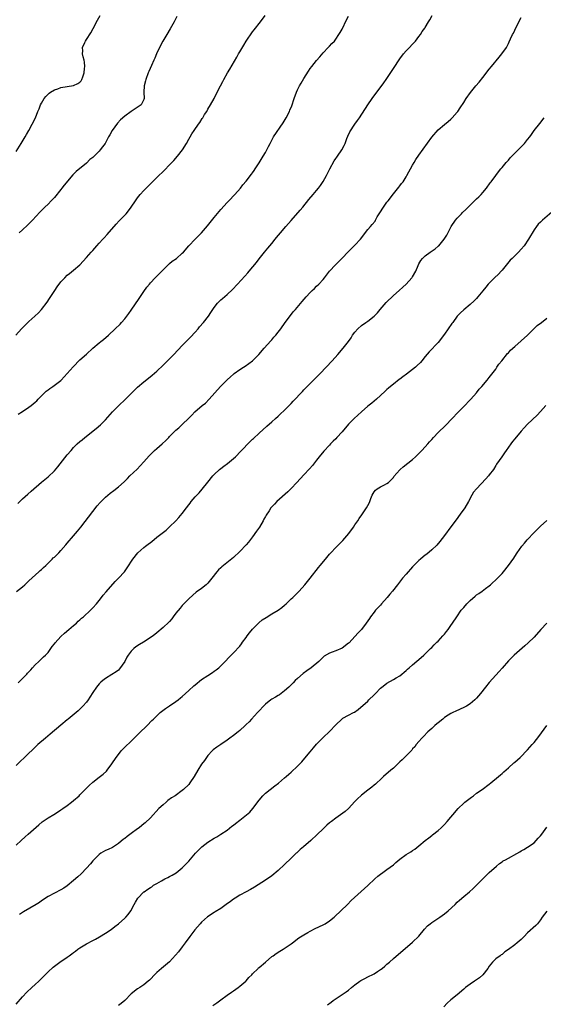
# Model space of a CAD drawing. Units: inches. Extents: x 2643000 to 2646000, y 1509000 to 1512000.
# Drawn here: x 2644954 to 2645118, y 1511386 to 1511694 of the extents above; entities that cross this region are included whole.
import ezdxf

# ---------------------------------------------------------------- set-up
doc = ezdxf.new("R2010")
doc.units = ezdxf.units.IN
doc.header["$MEASUREMENT"] = 0
doc.layers.add('LD26431509_10ft', color=83, linetype='Continuous')

msp = doc.modelspace()

# ---------------------------------------------------------------- linework, layer by layer
at = {"layer": 'LD26431509_10ft'}
for points, elevation in [([(2644952.91, 1511595), (2644954.76, 1511597), (2644956.65, 1511599), (2644957, 1511599.34), (2644958.89, 1511601), (2644959.99, 1511602.01), (2644960.93, 1511603), (2644962.7, 1511605.3), (2644963.51, 1511606.49), (2644965.15, 1511609), (2644965.9, 1511610.1), (2644967, 1511611.65), (2644968.27, 1511613), (2644969, 1511613.74), (2644969.72, 1511614.28), (2644971, 1511615.34), (2644972.94, 1511617.06), (2644975, 1511619.29), (2644976.48, 1511621), (2644977, 1511621.54), (2644978.28, 1511623), (2644979, 1511623.75), (2644980.12, 1511625), (2644980.55, 1511625.45), (2644981.51, 1511626.49), (2644984.27, 1511629.73), (2644985.23, 1511630.77), (2644987, 1511632.56), (2644987.41, 1511633), (2644988.15, 1511633.85), (2644989, 1511635), (2644990.33, 1511637), (2644991, 1511637.94), (2644991.87, 1511639), (2644993, 1511640.27), (2644993.72, 1511641), (2644994.37, 1511641.63), (2644995, 1511642.31), (2644995.36, 1511642.64), (2644997, 1511644.3), (2644999.39, 1511646.61), (2645001, 1511648.24), (2645002.33, 1511649.67), (2645003.53, 1511651), (2645005.09, 1511653), (2645006.29, 1511655), (2645007, 1511656.3), (2645007.41, 1511657), (2645008.02, 1511657.98), (2645008.7, 1511659), (2645010.05, 1511661), (2645010.46, 1511661.54), (2645011.24, 1511662.76), (2645011.37, 1511663), (2645011.97, 1511663.97), (2645012.64, 1511665), (2645013, 1511665.64), (2645013.84, 1511667), (2645014.94, 1511669), (2645015.64, 1511670.36), (2645016.9, 1511673), (2645017.64, 1511674.36), (2645017.96, 1511675), (2645019.13, 1511677), (2645019.84, 1511678.16), (2645022.02, 1511681.98), (2645022.61, 1511683), (2645023, 1511683.65), (2645024.28, 1511685.72), (2645025, 1511686.95), (2645027, 1511689.87), (2645027.52, 1511690.48), (2645027.93, 1511691), (2645029, 1511692.43), (2645029.46, 1511693), (2645030.91, 1511695)], 10460), ([(2644953, 1511652.49), (2644954.6, 1511655), (2644955.84, 1511657), (2644956.25, 1511657.75), (2644957, 1511658.99), (2644958.04, 1511661), (2644959.04, 1511663), (2644959.86, 1511665), (2644960.21, 1511665.79), (2644960.69, 1511667), (2644961, 1511667.58), (2644961.84, 1511669), (2644962.35, 1511669.65), (2644963, 1511670.37), (2644963.33, 1511670.67), (2644963.78, 1511671), (2644965, 1511671.72), (2644966.09, 1511672.09), (2644967, 1511672.42), (2644969, 1511672.77), (2644971, 1511673.08), (2644972.33, 1511673.67), (2644973, 1511674.16), (2644973.4, 1511674.6), (2644973.59, 1511675), (2644973.84, 1511675.84), (2644974.31, 1511677), (2644974.43, 1511678.43), (2644974.5, 1511679), (2644974.39, 1511680.39), (2644974.27, 1511681), (2644973.95, 1511682.05), (2644973.83, 1511683), (2644973.93, 1511683.93), (2644973.8, 1511685), (2644974.51, 1511686.51), (2644974.71, 1511687), (2644975, 1511687.43), (2644976.4, 1511689.6), (2644977.12, 1511690.88), (2644978.5, 1511693.5), (2644979.32, 1511695)], 10440), ([(2644953.14, 1511514.86), (2644955, 1511516.37), (2644955.73, 1511517), (2644956.39, 1511517.61), (2644957, 1511518.22), (2644960.17, 1511521), (2644960.59, 1511521.41), (2644961, 1511521.76), (2644961.6, 1511522.4), (2644962.28, 1511523), (2644963, 1511523.73), (2644964.33, 1511525), (2644964.65, 1511525.35), (2644965, 1511525.65), (2644966.37, 1511527), (2644967, 1511527.64), (2644968.55, 1511529.45), (2644969, 1511529.94), (2644971, 1511532.24), (2644972.27, 1511533.73), (2644973.29, 1511535), (2644977, 1511539.89), (2644978.38, 1511541.62), (2644979.32, 1511542.68), (2644981, 1511544.38), (2644982.43, 1511545.57), (2644983.56, 1511546.44), (2644985, 1511547.6), (2644986.79, 1511549.21), (2644987.82, 1511550.18), (2644988.62, 1511551), (2644990.85, 1511553.15), (2644991.85, 1511554.15), (2644993, 1511555.38), (2644994.67, 1511557.33), (2644995.63, 1511558.37), (2644996.29, 1511559), (2644997, 1511559.63), (2644998.65, 1511561), (2644999.88, 1511562.12), (2645000.75, 1511563), (2645001, 1511563.29), (2645003, 1511565.29), (2645003.94, 1511566.06), (2645005, 1511567.04), (2645007, 1511569.02), (2645008.01, 1511569.99), (2645008.93, 1511571), (2645011.26, 1511573), (2645012.25, 1511573.75), (2645013.38, 1511575), (2645015.13, 1511577), (2645016.92, 1511579), (2645019, 1511581.05), (2645020.03, 1511581.97), (2645021, 1511582.81), (2645021.25, 1511583), (2645023, 1511584.29), (2645024.14, 1511585), (2645024.65, 1511585.35), (2645025.83, 1511586.17), (2645026.92, 1511587), (2645028.89, 1511589), (2645030.61, 1511591), (2645032.7, 1511593.3), (2645033, 1511593.61), (2645033.63, 1511594.37), (2645034.22, 1511595), (2645035, 1511595.96), (2645035.78, 1511597), (2645037.14, 1511599), (2645038.79, 1511601.21), (2645039.7, 1511602.3), (2645040.35, 1511603), (2645042.5, 1511605.5), (2645043.73, 1511607), (2645045, 1511608.41), (2645045.6, 1511609), (2645046.34, 1511609.66), (2645047, 1511610.32), (2645047.73, 1511611), (2645049, 1511612.38), (2645049.51, 1511613), (2645051.07, 1511615), (2645052.88, 1511617), (2645053.92, 1511618.08), (2645055, 1511619.12), (2645056.92, 1511621.08), (2645057.92, 1511622.08), (2645059, 1511623.12), (2645060.72, 1511625), (2645063, 1511628.04), (2645063.81, 1511629), (2645064.38, 1511629.62), (2645065.28, 1511630.72), (2645065.42, 1511631), (2645065.99, 1511631.99), (2645066.76, 1511633.24), (2645067.89, 1511635), (2645069, 1511636.6), (2645069.35, 1511637), (2645071, 1511639.17), (2645072.71, 1511641.29), (2645073, 1511641.67), (2645073.6, 1511642.4), (2645074.03, 1511643), (2645075, 1511644.56), (2645075.26, 1511645), (2645075.89, 1511646.11), (2645076.35, 1511647), (2645077, 1511648.17), (2645077.49, 1511649), (2645078.08, 1511649.92), (2645079, 1511651.31), (2645083, 1511656.93), (2645085, 1511659.23), (2645087, 1511660.92), (2645088.15, 1511661.85), (2645089, 1511662.56), (2645089.42, 1511663), (2645091, 1511664.79), (2645091.15, 1511665), (2645091.87, 1511666.13), (2645093, 1511667.77), (2645093.74, 1511669), (2645095.08, 1511670.92), (2645096.77, 1511673), (2645097.82, 1511674.18), (2645099, 1511675.57), (2645101, 1511678.17), (2645101.67, 1511679), (2645104.09, 1511681.91), (2645104.97, 1511683), (2645106.34, 1511685), (2645106.59, 1511685.41), (2645107, 1511686.27), (2645107.27, 1511686.73), (2645107.68, 1511687.68), (2645108.31, 1511689), (2645108.56, 1511689.44), (2645109, 1511690.41), (2645109.56, 1511691.56), (2645111, 1511694.37)], 10490), ([(2644953.61, 1511542.39), (2644954.17, 1511543), (2644955, 1511543.84), (2644956.65, 1511545.35), (2644957.74, 1511546.26), (2644960.98, 1511549.02), (2644963, 1511550.69), (2644965, 1511552.6), (2644966.11, 1511553.89), (2644969, 1511557.57), (2644970.2, 1511559), (2644971, 1511559.9), (2644972.1, 1511561), (2644973, 1511561.8), (2644973.69, 1511562.31), (2644974.51, 1511563), (2644978.11, 1511565.89), (2644979.37, 1511567), (2644981, 1511568.58), (2644983.13, 1511571), (2644985, 1511572.92), (2644987.19, 1511575), (2644989.26, 1511577), (2644990.12, 1511577.88), (2644991, 1511578.73), (2644993, 1511580.46), (2644994.43, 1511581.57), (2644995.53, 1511582.47), (2644997, 1511583.76), (2644999, 1511585.64), (2645001, 1511587.6), (2645002.35, 1511589), (2645005, 1511591.8), (2645006.17, 1511593), (2645007.6, 1511594.4), (2645009, 1511595.91), (2645009.91, 1511597), (2645010.4, 1511597.6), (2645011.62, 1511599), (2645013.18, 1511601), (2645013.92, 1511602.08), (2645014.51, 1511603), (2645015, 1511603.72), (2645016.03, 1511605), (2645017, 1511606.04), (2645017.53, 1511606.47), (2645019, 1511607.74), (2645020.7, 1511609.3), (2645022.24, 1511611), (2645024.56, 1511613.44), (2645025.51, 1511614.49), (2645025.94, 1511615), (2645028.22, 1511617.78), (2645029, 1511618.9), (2645030.69, 1511621), (2645031.79, 1511622.21), (2645032.39, 1511623), (2645033, 1511623.7), (2645034.03, 1511625), (2645034.48, 1511625.52), (2645035.67, 1511627), (2645037.36, 1511629), (2645039, 1511630.87), (2645041.9, 1511634.1), (2645042.65, 1511635), (2645044.59, 1511637.41), (2645045.95, 1511639), (2645047, 1511640.27), (2645047.58, 1511641), (2645048.18, 1511641.82), (2645049, 1511643.09), (2645050.08, 1511645), (2645050.41, 1511645.59), (2645051.12, 1511647), (2645052.49, 1511649.51), (2645053, 1511650.24), (2645053.3, 1511650.7), (2645053.54, 1511651), (2645054.93, 1511653), (2645055.63, 1511654.37), (2645055.91, 1511655), (2645056.5, 1511656.5), (2645056.76, 1511657.24), (2645057.39, 1511658.61), (2645058.96, 1511661), (2645059.83, 1511662.17), (2645060.41, 1511663), (2645063.05, 1511667), (2645064.42, 1511669), (2645068.05, 1511673.95), (2645068.71, 1511675), (2645071, 1511678.45), (2645073, 1511681.41), (2645074.2, 1511683), (2645075, 1511683.93), (2645077.94, 1511687), (2645079, 1511688.37), (2645079.52, 1511689), (2645080.05, 1511689.95), (2645080.84, 1511691), (2645081, 1511691.24), (2645082, 1511693), (2645082.39, 1511693.61), (2645083.14, 1511695)], 10480), ([(2644953.68, 1511570.32), (2644955, 1511571.2), (2644957, 1511572.47), (2644957.74, 1511573), (2644959, 1511574.08), (2644959.46, 1511574.54), (2644959.89, 1511575), (2644962.44, 1511577.56), (2644963, 1511577.92), (2644963.62, 1511578.38), (2644964.54, 1511579), (2644967, 1511580.88), (2644967.13, 1511581), (2644968.04, 1511581.96), (2644970.88, 1511585.12), (2644973, 1511587.29), (2644975, 1511589.12), (2644977, 1511590.91), (2644979, 1511592.63), (2644979.5, 1511593), (2644980.33, 1511593.67), (2644981.9, 1511595), (2644984.02, 1511597), (2644985.52, 1511598.48), (2644986.02, 1511599), (2644987, 1511600.12), (2644987.68, 1511601), (2644988.25, 1511601.75), (2644989, 1511602.82), (2644991.48, 1511606.52), (2644993, 1511608.72), (2644993.95, 1511610.05), (2644994.69, 1511611), (2644995, 1511611.36), (2644996.52, 1511613), (2644999, 1511615.42), (2645000.79, 1511617.21), (2645001, 1511617.38), (2645001.87, 1511618.13), (2645003.14, 1511619), (2645005, 1511620.63), (2645005.37, 1511621), (2645007.02, 1511622.98), (2645009.05, 1511625), (2645011.03, 1511627), (2645012.84, 1511629.16), (2645015, 1511631.85), (2645017, 1511634.28), (2645019, 1511636.5), (2645019.5, 1511637), (2645021.42, 1511639), (2645023.17, 1511641), (2645023.95, 1511642.05), (2645025, 1511643.16), (2645026.67, 1511645.33), (2645027, 1511645.78), (2645027.47, 1511646.53), (2645027.81, 1511647), (2645029, 1511648.95), (2645030.3, 1511651), (2645031, 1511652.17), (2645031.99, 1511654.01), (2645032.48, 1511655), (2645033.56, 1511657), (2645036.54, 1511661.46), (2645037.45, 1511663), (2645038.51, 1511665), (2645038.67, 1511665.33), (2645039.25, 1511666.75), (2645039.99, 1511669), (2645040.68, 1511671), (2645041, 1511671.69), (2645041.65, 1511673), (2645042.14, 1511673.86), (2645043, 1511675.33), (2645044.43, 1511677.57), (2645045, 1511678.39), (2645045.46, 1511679), (2645047, 1511680.9), (2645047.96, 1511682.04), (2645049, 1511683.33), (2645050.61, 1511685), (2645051, 1511685.43), (2645051.77, 1511686.23), (2645052.58, 1511687), (2645053, 1511687.54), (2645053.98, 1511689), (2645054.34, 1511689.65), (2645055, 1511690.75), (2645056.39, 1511693.61), (2645057, 1511694.77)], 10470), ([(2645003.33, 1511694.67), (2645002.46, 1511693), (2645001.2, 1511690.8), (2645000.12, 1511689), (2644998.96, 1511687), (2644997.89, 1511685), (2644996.92, 1511683), (2644996.37, 1511681.63), (2644996.06, 1511681), (2644995.34, 1511679.34), (2644994.56, 1511677.44), (2644994.34, 1511677), (2644993.56, 1511675), (2644993.44, 1511674.56), (2644993.07, 1511673), (2644993, 1511671), (2644993.09, 1511669), (2644993, 1511668.72), (2644992.14, 1511667), (2644990.21, 1511665.79), (2644989, 1511665.01), (2644987, 1511663.52), (2644985.68, 1511662.32), (2644984.72, 1511661.28), (2644983.02, 1511658.98), (2644982.29, 1511657.71), (2644981.96, 1511657), (2644980.87, 1511655), (2644980.06, 1511653.94), (2644979.36, 1511653), (2644979, 1511652.6), (2644977, 1511650.62), (2644976.1, 1511649.9), (2644975, 1511648.85), (2644971.81, 1511646.19), (2644970.81, 1511645.19), (2644968.05, 1511641.95), (2644967.34, 1511641), (2644967, 1511640.6), (2644965, 1511638.1), (2644964.01, 1511637), (2644963, 1511635.97), (2644961.96, 1511635), (2644960.47, 1511633.53), (2644958.16, 1511631), (2644956.62, 1511629.39), (2644955, 1511627.93), (2644954.01, 1511627)], 10450), ([(2644953.67, 1511486.33), (2644954.37, 1511487), (2644956.33, 1511489), (2644956.63, 1511489.37), (2644957.59, 1511490.41), (2644958.17, 1511491), (2644959, 1511491.92), (2644960.13, 1511493), (2644960.55, 1511493.45), (2644961, 1511493.84), (2644961.58, 1511494.42), (2644962.2, 1511495), (2644963, 1511495.84), (2644963.88, 1511497), (2644964.32, 1511497.68), (2644965, 1511498.51), (2644965.2, 1511498.8), (2644967, 1511500.83), (2644968.14, 1511501.86), (2644969.52, 1511503), (2644971, 1511504.25), (2644971.86, 1511505), (2644972.45, 1511505.55), (2644973, 1511506.01), (2644973.5, 1511506.5), (2644974.12, 1511507), (2644976.27, 1511509), (2644977, 1511509.73), (2644978.14, 1511511), (2644979, 1511512.02), (2644979.74, 1511513), (2644980.29, 1511513.71), (2644981.2, 1511514.8), (2644984.05, 1511517.95), (2644985.09, 1511519), (2644986.94, 1511521.06), (2644987.77, 1511522.23), (2644989.57, 1511525), (2644991.09, 1511526.91), (2644993, 1511528.62), (2644993.47, 1511529), (2644994.34, 1511529.66), (2644995, 1511530.2), (2644995.46, 1511530.54), (2644997, 1511531.81), (2644999.9, 1511534.1), (2645001, 1511535.08), (2645002.99, 1511537.01), (2645003.96, 1511538.04), (2645005, 1511539.28), (2645006.32, 1511541), (2645007, 1511541.95), (2645007.46, 1511542.54), (2645007.81, 1511543), (2645009, 1511544.44), (2645010.24, 1511545.76), (2645011.18, 1511546.82), (2645012.93, 1511549.07), (2645014.56, 1511551), (2645015, 1511551.49), (2645016.63, 1511553), (2645017, 1511553.32), (2645017.96, 1511554.04), (2645019.09, 1511554.91), (2645021, 1511556.47), (2645021.59, 1511557), (2645023.3, 1511558.7), (2645026.23, 1511561.77), (2645027, 1511562.5), (2645027.24, 1511562.76), (2645029, 1511564.39), (2645031.42, 1511566.58), (2645033, 1511567.94), (2645034.18, 1511569), (2645035, 1511569.72), (2645035.65, 1511570.35), (2645037, 1511571.62), (2645038.4, 1511573), (2645039, 1511573.63), (2645039.65, 1511574.35), (2645042.55, 1511577.45), (2645043, 1511577.88), (2645043.54, 1511578.46), (2645045, 1511579.89), (2645048.09, 1511583), (2645050, 1511585), (2645051.82, 1511587), (2645053.6, 1511589), (2645055.34, 1511591), (2645056.95, 1511593.05), (2645057.77, 1511594.23), (2645058.27, 1511595), (2645059, 1511595.99), (2645059.89, 1511597), (2645061, 1511598.01), (2645062.43, 1511599), (2645063, 1511599.37), (2645065, 1511600.92), (2645066, 1511602), (2645066.84, 1511603), (2645068.78, 1511605.22), (2645071, 1511607.4), (2645072.87, 1511609), (2645073.98, 1511610.02), (2645075, 1511611), (2645076.79, 1511613), (2645076.88, 1511613.12), (2645077, 1511613.3), (2645078.02, 1511615), (2645078.76, 1511616.76), (2645079, 1511617.29), (2645079.63, 1511618.37), (2645080.14, 1511619), (2645081, 1511619.82), (2645082.56, 1511621), (2645084.03, 1511621.97), (2645085, 1511622.82), (2645085.18, 1511623), (2645086.92, 1511625.07), (2645087.68, 1511626.32), (2645089.12, 1511629), (2645090.47, 1511631), (2645091, 1511631.61), (2645092.28, 1511633), (2645092.64, 1511633.36), (2645093.65, 1511634.35), (2645095, 1511635.72), (2645096.39, 1511637), (2645097, 1511637.61), (2645097.72, 1511638.28), (2645098.44, 1511639), (2645099, 1511639.65), (2645100.11, 1511641), (2645101.31, 1511642.69), (2645101.57, 1511643), (2645103, 1511644.96), (2645103.92, 1511646.08), (2645104.65, 1511647), (2645105, 1511647.4), (2645106.28, 1511649), (2645107, 1511649.79), (2645107.54, 1511650.46), (2645108.01, 1511651), (2645110.01, 1511653), (2645111.52, 1511654.48), (2645112.02, 1511655), (2645113, 1511656.16), (2645113.66, 1511657), (2645114.22, 1511657.78), (2645115.05, 1511659), (2645116.81, 1511661.19), (2645118.18, 1511663)], 10500), ([(2645120.52, 1511633.48), (2645117.66, 1511631), (2645117, 1511630.39), (2645116.32, 1511629.68), (2645115.73, 1511629), (2645115, 1511628), (2645113.24, 1511625), (2645111.87, 1511623), (2645111, 1511621.89), (2645110.19, 1511621), (2645108.14, 1511619), (2645107.57, 1511618.43), (2645105, 1511615.3), (2645104.73, 1511615), (2645103.86, 1511614.14), (2645102.64, 1511613), (2645101, 1511611.32), (2645100.7, 1511611), (2645099.94, 1511610.06), (2645099, 1511608.84), (2645097.47, 1511607), (2645097, 1511606.49), (2645096.25, 1511605.75), (2645095, 1511604.58), (2645093.03, 1511602.97), (2645091.97, 1511602.03), (2645091, 1511600.95), (2645089.56, 1511599), (2645089.31, 1511598.69), (2645087, 1511595.38), (2645085, 1511592.77), (2645082.24, 1511589.76), (2645081, 1511588.35), (2645079.94, 1511587), (2645079.48, 1511586.52), (2645078.48, 1511585.52), (2645077.91, 1511585), (2645075.13, 1511582.87), (2645073.98, 1511582.02), (2645073, 1511581.23), (2645072.86, 1511581.14), (2645071, 1511579.67), (2645070.12, 1511579), (2645069.51, 1511578.49), (2645069, 1511577.99), (2645068.46, 1511577.54), (2645067, 1511576.15), (2645065.72, 1511575), (2645064.22, 1511573.78), (2645063, 1511572.84), (2645061, 1511571.09), (2645058.73, 1511569), (2645057, 1511567.2), (2645055, 1511564.78), (2645053.37, 1511563), (2645053, 1511562.61), (2645052.17, 1511561.83), (2645051.38, 1511561), (2645051, 1511560.66), (2645049.23, 1511558.77), (2645047.76, 1511557), (2645047, 1511555.92), (2645045.71, 1511554.29), (2645044.78, 1511553.22), (2645043, 1511551.38), (2645040.83, 1511549), (2645039, 1511547.05), (2645037.98, 1511546.02), (2645034.61, 1511543), (2645033.81, 1511542.19), (2645033, 1511541.36), (2645032.83, 1511541.17), (2645032.69, 1511541), (2645032.14, 1511540.14), (2645031.22, 1511538.78), (2645031, 1511538.32), (2645030.53, 1511537.47), (2645030.31, 1511537), (2645029.13, 1511535), (2645028.24, 1511533.76), (2645027, 1511531.96), (2645025.7, 1511530.3), (2645025, 1511529.46), (2645023, 1511527.35), (2645021, 1511525.46), (2645017.37, 1511522.63), (2645017, 1511522.24), (2645016.37, 1511521.63), (2645015.84, 1511521), (2645014.28, 1511519), (2645013, 1511517.49), (2645012.74, 1511517.26), (2645012.45, 1511517), (2645011, 1511515.86), (2645009.32, 1511514.68), (2645008.25, 1511513.75), (2645007, 1511512.57), (2645005.52, 1511511), (2645005, 1511510.5), (2645004.3, 1511509.7), (2645003, 1511508.13), (2645002.16, 1511507), (2645001.68, 1511506.32), (2645001, 1511505.54), (2645000.74, 1511505.26), (2644999, 1511503.63), (2644997, 1511501.99), (2644995.84, 1511501), (2644992.82, 1511499), (2644991.65, 1511498.35), (2644990.43, 1511497.57), (2644989.8, 1511497), (2644989, 1511496.18), (2644988.11, 1511495), (2644987.69, 1511494.31), (2644987, 1511492.96), (2644985.35, 1511490.65), (2644985, 1511490.31), (2644984.28, 1511489.72), (2644983, 1511488.87), (2644981, 1511487.65), (2644980.13, 1511487), (2644979.53, 1511486.47), (2644979, 1511485.97), (2644978.53, 1511485.47), (2644978.17, 1511485), (2644977, 1511483.33), (2644976.12, 1511481.88), (2644975.51, 1511481), (2644975, 1511480.29), (2644973.92, 1511479), (2644973, 1511478.03), (2644972.47, 1511477.53), (2644969.31, 1511475), (2644969, 1511474.77), (2644967, 1511473.09), (2644963.72, 1511470.28), (2644962.2, 1511469), (2644959.84, 1511467), (2644959.4, 1511466.6), (2644955.67, 1511463), (2644954.28, 1511461.72), (2644953, 1511460.48)], 10510), ([(2644953, 1511435.57), (2644954.62, 1511437), (2644955.86, 1511438.14), (2644956.84, 1511439), (2644960.08, 1511441.92), (2644961.17, 1511442.83), (2644963, 1511444.08), (2644964.83, 1511445.17), (2644965, 1511445.26), (2644967, 1511446.56), (2644967.63, 1511447), (2644969, 1511447.99), (2644970.36, 1511449), (2644971, 1511449.51), (2644972.72, 1511451), (2644973, 1511451.26), (2644975.84, 1511454.16), (2644977, 1511455.26), (2644979, 1511456.84), (2644980.24, 1511457.76), (2644981.28, 1511458.72), (2644981.55, 1511459), (2644983, 1511460.95), (2644984.31, 1511463), (2644985, 1511463.93), (2644985.91, 1511465), (2644987, 1511466.17), (2644989, 1511468.08), (2644989.93, 1511469), (2644991, 1511470.03), (2644991.46, 1511470.54), (2644994.04, 1511473), (2644995.51, 1511474.49), (2644995.98, 1511475), (2644997, 1511476.02), (2644998.03, 1511477), (2644999.73, 1511478.27), (2645001, 1511479.09), (2645003, 1511480.43), (2645003.74, 1511481), (2645004.43, 1511481.57), (2645005, 1511482.06), (2645007, 1511483.92), (2645008.61, 1511485.39), (2645009, 1511485.72), (2645011, 1511487.31), (2645013, 1511488.65), (2645014.47, 1511489.53), (2645015, 1511489.96), (2645015.63, 1511490.37), (2645016.38, 1511491), (2645017, 1511491.59), (2645018.4, 1511493), (2645019.63, 1511494.37), (2645021, 1511495.68), (2645023, 1511497.78), (2645023.53, 1511498.47), (2645023.87, 1511499), (2645025, 1511500.5), (2645025.32, 1511501), (2645026.02, 1511501.98), (2645027, 1511503.14), (2645028.92, 1511505.08), (2645030.01, 1511505.99), (2645031.22, 1511506.78), (2645033, 1511507.87), (2645035.02, 1511509), (2645036.13, 1511509.87), (2645037, 1511510.59), (2645037.48, 1511511), (2645039, 1511512.53), (2645039.52, 1511513), (2645041.57, 1511515), (2645043.34, 1511517), (2645045, 1511519.09), (2645047.64, 1511522.36), (2645048.13, 1511523), (2645049.74, 1511525), (2645051, 1511526.51), (2645051.44, 1511527), (2645053, 1511528.68), (2645054.19, 1511529.81), (2645055.19, 1511530.81), (2645057.11, 1511533), (2645058.55, 1511535), (2645059, 1511535.71), (2645059.87, 1511537), (2645060.34, 1511537.66), (2645061.14, 1511538.86), (2645062.64, 1511541), (2645063.46, 1511542.54), (2645063.67, 1511543), (2645063.97, 1511543.97), (2645064.36, 1511545), (2645065, 1511546.03), (2645065.43, 1511546.57), (2645065.93, 1511547), (2645067, 1511547.6), (2645068.27, 1511548.27), (2645069, 1511548.62), (2645069.47, 1511549), (2645071, 1511550.54), (2645071.2, 1511550.8), (2645073, 1511552.88), (2645073.12, 1511553), (2645074.1, 1511553.9), (2645075.49, 1511555), (2645077, 1511556.12), (2645077.97, 1511557), (2645079, 1511557.98), (2645079.95, 1511559), (2645081, 1511560.15), (2645081.75, 1511561), (2645082.35, 1511561.65), (2645083, 1511562.44), (2645083.52, 1511563), (2645085, 1511564.54), (2645087.27, 1511566.73), (2645089.36, 1511569), (2645091.14, 1511570.85), (2645093, 1511572.69), (2645095, 1511574.77), (2645095.21, 1511575), (2645096.96, 1511577), (2645097.88, 1511578.12), (2645098.67, 1511579), (2645100.36, 1511581), (2645100.65, 1511581.35), (2645101, 1511581.75), (2645103, 1511584.43), (2645103.41, 1511585), (2645104.03, 1511585.97), (2645104.93, 1511587), (2645106.75, 1511589.25), (2645107, 1511589.51), (2645107.69, 1511590.31), (2645109, 1511591.49), (2645111, 1511593.22), (2645112.92, 1511595), (2645114.97, 1511597.03), (2645115.99, 1511598.01), (2645117.35, 1511599), (2645119, 1511600.38)], 10520), ([(2645118.66, 1511573), (2645117, 1511571.14), (2645115.98, 1511570.02), (2645113, 1511567.22), (2645111.93, 1511566.07), (2645111, 1511565.04), (2645109, 1511562.64), (2645108.26, 1511561.74), (2645107.7, 1511561), (2645107, 1511559.99), (2645106.29, 1511559), (2645105.78, 1511558.22), (2645104.9, 1511557), (2645103.3, 1511554.7), (2645103, 1511554.23), (2645102.27, 1511553), (2645101, 1511551.33), (2645100.74, 1511551), (2645099.92, 1511550.08), (2645096.97, 1511547), (2645096.1, 1511545.9), (2645095.53, 1511545), (2645094.48, 1511543), (2645093.35, 1511541), (2645091.94, 1511539), (2645090.67, 1511537.33), (2645089, 1511535.12), (2645087, 1511532.41), (2645085.52, 1511530.48), (2645084.6, 1511529.4), (2645083, 1511527.89), (2645081.43, 1511526.57), (2645081, 1511526.27), (2645080.33, 1511525.67), (2645079.49, 1511525), (2645079, 1511524.57), (2645077.39, 1511523), (2645077, 1511522.6), (2645075, 1511520.34), (2645073.89, 1511519), (2645072.27, 1511517), (2645070.69, 1511515), (2645069.92, 1511514.08), (2645069.08, 1511513), (2645067.33, 1511511), (2645067, 1511510.63), (2645066.2, 1511509.8), (2645065.47, 1511509), (2645065, 1511508.43), (2645063.9, 1511507), (2645063.52, 1511506.48), (2645062.54, 1511505), (2645060.99, 1511503), (2645060.02, 1511501.98), (2645059, 1511500.8), (2645057.14, 1511498.86), (2645057, 1511498.71), (2645055, 1511497.13), (2645053, 1511496.31), (2645051.87, 1511495.87), (2645051, 1511495.63), (2645049.36, 1511494.64), (2645049, 1511494.32), (2645047.7, 1511493), (2645045.31, 1511491), (2645043.96, 1511490.04), (2645042.81, 1511489.19), (2645041, 1511487.67), (2645040.31, 1511487), (2645039.67, 1511486.33), (2645038.31, 1511485), (2645037, 1511483.77), (2645035.42, 1511482.58), (2645035, 1511482.34), (2645034.17, 1511481.83), (2645033, 1511481.19), (2645032.7, 1511481), (2645031, 1511479.64), (2645030.34, 1511479), (2645029, 1511477.59), (2645028.73, 1511477.27), (2645028.47, 1511477), (2645026.62, 1511475), (2645025.88, 1511474.12), (2645025, 1511473.3), (2645024.7, 1511473), (2645023, 1511471.42), (2645022.5, 1511471), (2645021, 1511469.84), (2645019.83, 1511469), (2645019, 1511468.36), (2645017, 1511467), (2645015.79, 1511466.21), (2645014.67, 1511465.33), (2645014.29, 1511465), (2645013, 1511463.59), (2645012.61, 1511463), (2645011.94, 1511462.06), (2645011, 1511460.83), (2645009.87, 1511459), (2645008.72, 1511457), (2645007.35, 1511455), (2645007, 1511454.57), (2645005.39, 1511453), (2645005, 1511452.66), (2645002.72, 1511451), (2645001.67, 1511450.33), (2645000.51, 1511449.49), (2644999.97, 1511449), (2644999, 1511448.21), (2644997.7, 1511447), (2644995, 1511444.12), (2644993.43, 1511442.57), (2644993, 1511442.23), (2644992.35, 1511441.65), (2644991.47, 1511441), (2644991, 1511440.62), (2644989, 1511439.17), (2644987.72, 1511438.28), (2644987, 1511437.68), (2644986.6, 1511437.4), (2644985, 1511436.03), (2644983.47, 1511435), (2644983.17, 1511434.83), (2644981.79, 1511434.21), (2644981, 1511433.93), (2644979.5, 1511433), (2644979, 1511432.67), (2644977.31, 1511431), (2644977, 1511430.66), (2644976.24, 1511429.76), (2644975, 1511428.36), (2644973.36, 1511426.64), (2644972.32, 1511425.68), (2644971, 1511424.49), (2644969, 1511422.82), (2644967.91, 1511422.09), (2644967, 1511421.56), (2644965, 1511420.59), (2644963, 1511419.49), (2644961, 1511418.14), (2644960.33, 1511417.67), (2644959.29, 1511417), (2644955.34, 1511414.66), (2644954.1, 1511413.89)], 10530), ([(2644953, 1511385.84), (2644955, 1511388.16), (2644956.4, 1511389.6), (2644957.95, 1511391), (2644959, 1511392), (2644960.08, 1511393), (2644961.55, 1511394.45), (2644962.12, 1511395), (2644963, 1511395.9), (2644964.59, 1511397.41), (2644966.7, 1511399), (2644969, 1511400.55), (2644969.58, 1511401), (2644970.4, 1511401.6), (2644971, 1511402.01), (2644971.55, 1511402.45), (2644972.29, 1511403), (2644973, 1511403.47), (2644975, 1511404.7), (2644977, 1511405.76), (2644977.85, 1511406.15), (2644979.14, 1511406.86), (2644981, 1511408.02), (2644982.77, 1511409.23), (2644983.93, 1511410.07), (2644985.04, 1511410.96), (2644987, 1511412.71), (2644987.3, 1511413), (2644988.1, 1511413.9), (2644988.89, 1511415), (2644989.92, 1511417), (2644990.32, 1511417.68), (2644991.05, 1511419), (2644993, 1511420.95), (2644993.06, 1511421), (2644994.25, 1511421.75), (2644995, 1511422.32), (2644995.44, 1511422.56), (2644996.02, 1511423), (2644997, 1511423.6), (2644998.44, 1511424.44), (2644999, 1511424.75), (2644999.49, 1511425), (2645000.52, 1511425.48), (2645001, 1511425.77), (2645001.81, 1511426.19), (2645003.06, 1511426.94), (2645005, 1511428.49), (2645005.5, 1511429), (2645007, 1511430.6), (2645009.11, 1511433), (2645010.03, 1511433.97), (2645011.11, 1511435), (2645013, 1511436.51), (2645015, 1511437.77), (2645015.79, 1511438.21), (2645017.05, 1511438.95), (2645019, 1511440.27), (2645020.54, 1511441.46), (2645021, 1511441.83), (2645021.67, 1511442.33), (2645023, 1511443.38), (2645025.1, 1511445), (2645026.09, 1511445.91), (2645027.01, 1511446.99), (2645029, 1511449.61), (2645030.16, 1511451), (2645031, 1511451.81), (2645032.44, 1511453), (2645033.93, 1511454.07), (2645035.06, 1511454.94), (2645037, 1511456.57), (2645037.45, 1511457), (2645038.28, 1511457.72), (2645039, 1511458.39), (2645041, 1511460.24), (2645041.75, 1511461), (2645042.35, 1511461.65), (2645043.29, 1511462.71), (2645045, 1511464.77), (2645046.04, 1511465.96), (2645047, 1511467.15), (2645049, 1511469.25), (2645051, 1511471.09), (2645053, 1511473.22), (2645054.86, 1511475), (2645055, 1511475.1), (2645055.23, 1511475.23), (2645057, 1511476.2), (2645058.49, 1511477), (2645058.84, 1511477.16), (2645060.04, 1511477.96), (2645063, 1511480.63), (2645063.36, 1511481), (2645065, 1511482.6), (2645065.38, 1511483), (2645067, 1511484.61), (2645067.45, 1511485), (2645068.29, 1511485.71), (2645069, 1511486.23), (2645071, 1511487.36), (2645071.92, 1511487.92), (2645073, 1511488.54), (2645073.63, 1511489), (2645074.39, 1511489.61), (2645075, 1511490.18), (2645075.46, 1511490.54), (2645075.94, 1511491), (2645077, 1511491.96), (2645079.72, 1511494.28), (2645080.52, 1511495), (2645082.66, 1511497), (2645083, 1511497.33), (2645083.79, 1511498.21), (2645084.65, 1511499), (2645085, 1511499.35), (2645086.51, 1511501), (2645087, 1511501.58), (2645087.62, 1511502.38), (2645088.12, 1511503), (2645089, 1511504.2), (2645089.55, 1511505), (2645090.86, 1511507), (2645092.24, 1511509), (2645092.58, 1511509.42), (2645093, 1511509.87), (2645094.02, 1511511), (2645095, 1511512.01), (2645096.56, 1511513.44), (2645097, 1511513.8), (2645097.72, 1511514.28), (2645098.73, 1511515), (2645099.78, 1511515.78), (2645101, 1511516.66), (2645101.41, 1511517), (2645103.55, 1511519), (2645105, 1511520.51), (2645105.45, 1511521), (2645107.06, 1511523), (2645108.69, 1511525.31), (2645109, 1511525.83), (2645109.76, 1511527), (2645111.15, 1511529), (2645112.01, 1511529.99), (2645112.81, 1511531), (2645115, 1511533.37), (2645117, 1511535.27), (2645118.95, 1511537.05)], 10540), ([(2645119, 1511505), (2645117.1, 1511503), (2645115, 1511500.63), (2645113.19, 1511498.81), (2645112.14, 1511497.86), (2645108.78, 1511495), (2645107.9, 1511494.1), (2645107, 1511493.17), (2645105, 1511490.93), (2645104.11, 1511489.89), (2645103, 1511488.69), (2645101, 1511486.4), (2645099.82, 1511485), (2645098.23, 1511483), (2645097, 1511481.51), (2645096.53, 1511481), (2645095, 1511479.72), (2645093.84, 1511479), (2645093, 1511478.59), (2645090.5, 1511477.5), (2645089.56, 1511477), (2645089, 1511476.72), (2645088.17, 1511476.17), (2645087, 1511475.43), (2645086.43, 1511475), (2645085, 1511473.77), (2645084.55, 1511473.45), (2645083.99, 1511473), (2645083, 1511472.03), (2645081.79, 1511471), (2645080.48, 1511469.52), (2645079.93, 1511469), (2645079, 1511467.96), (2645078.17, 1511467), (2645077.67, 1511466.33), (2645077, 1511465.63), (2645076.74, 1511465.26), (2645073.72, 1511462.28), (2645073, 1511461.6), (2645072.71, 1511461.29), (2645071, 1511459.64), (2645070.22, 1511459), (2645067.94, 1511457), (2645067, 1511456.11), (2645065.85, 1511455), (2645065.41, 1511454.59), (2645065, 1511454.31), (2645064.29, 1511453.71), (2645063, 1511452.78), (2645061, 1511451.2), (2645060.78, 1511451), (2645059.9, 1511450.1), (2645059, 1511449.19), (2645057, 1511447.03), (2645055.93, 1511446.07), (2645054.5, 1511445), (2645053, 1511444.02), (2645051.61, 1511443), (2645051, 1511442.53), (2645050.19, 1511441.81), (2645049, 1511440.69), (2645047.15, 1511438.85), (2645045.21, 1511437), (2645042.87, 1511435), (2645041.83, 1511434.17), (2645040.8, 1511433.2), (2645040.6, 1511433), (2645039, 1511431.46), (2645037, 1511429.48), (2645035, 1511427.59), (2645033, 1511425.93), (2645031, 1511424.56), (2645027.58, 1511422.42), (2645026.32, 1511421.68), (2645024.98, 1511421), (2645023, 1511419.93), (2645021.51, 1511419), (2645021, 1511418.65), (2645020.06, 1511417.94), (2645018.75, 1511417), (2645017, 1511415.79), (2645015.32, 1511414.68), (2645015, 1511414.5), (2645012.9, 1511413.1), (2645011, 1511411.46), (2645010.57, 1511411), (2645008.91, 1511409.09), (2645007.35, 1511407), (2645005.91, 1511405), (2645005, 1511403.8), (2645003.77, 1511402.23), (2645002.87, 1511401.13), (2645001, 1511399.04), (2644998.51, 1511397), (2644997, 1511395.7), (2644996.31, 1511395), (2644995, 1511393.61), (2644994.7, 1511393.3), (2644994.36, 1511393), (2644993, 1511391.88), (2644991.67, 1511391), (2644991, 1511390.59), (2644989, 1511389.05), (2644987, 1511386.96), (2644985.91, 1511386.09), (2644985, 1511385.4)], 10550), ([(2645014.57, 1511385.43), (2645015.75, 1511386.25), (2645017, 1511387.22), (2645019, 1511388.67), (2645020.4, 1511389.6), (2645021, 1511390.03), (2645022.43, 1511391), (2645023, 1511391.42), (2645024.87, 1511393), (2645025, 1511393.13), (2645025.82, 1511394.18), (2645026.75, 1511395), (2645027, 1511395.28), (2645028.72, 1511397), (2645028.84, 1511397.16), (2645029, 1511397.25), (2645030.97, 1511399), (2645033, 1511400.69), (2645033.44, 1511401), (2645034.32, 1511401.68), (2645035.55, 1511402.45), (2645036.53, 1511403), (2645039, 1511404.67), (2645039.46, 1511405), (2645041.47, 1511406.53), (2645043, 1511407.56), (2645044.25, 1511408.25), (2645045, 1511408.7), (2645046.54, 1511409.46), (2645049, 1511410.62), (2645049.7, 1511411), (2645051, 1511411.86), (2645052.44, 1511413), (2645052.74, 1511413.26), (2645054.58, 1511415), (2645056.62, 1511417), (2645057.79, 1511418.21), (2645063, 1511422.93), (2645065.18, 1511425), (2645066.17, 1511425.83), (2645067, 1511426.49), (2645067.68, 1511427), (2645069, 1511427.9), (2645071, 1511429.45), (2645071.82, 1511430.18), (2645073, 1511431.19), (2645075, 1511432.65), (2645076.49, 1511433.51), (2645077, 1511433.88), (2645077.72, 1511434.28), (2645079, 1511435.31), (2645081, 1511437.06), (2645082.13, 1511437.87), (2645083, 1511438.57), (2645083.26, 1511438.74), (2645085, 1511440.1), (2645085.92, 1511441), (2645086.48, 1511441.52), (2645087, 1511442.05), (2645087.84, 1511443), (2645089, 1511444.28), (2645089.59, 1511445), (2645091.28, 1511447), (2645093, 1511448.68), (2645093.38, 1511449), (2645095, 1511450.26), (2645095.44, 1511450.56), (2645096.02, 1511451), (2645097, 1511451.77), (2645098.79, 1511453), (2645101, 1511454.61), (2645101.51, 1511455), (2645103.93, 1511457), (2645104.49, 1511457.51), (2645105, 1511457.91), (2645105.55, 1511458.45), (2645107, 1511459.71), (2645108.71, 1511461.29), (2645109, 1511461.52), (2645110.65, 1511463), (2645111, 1511463.32), (2645112.68, 1511465), (2645113, 1511465.34), (2645114.42, 1511467), (2645115, 1511467.7), (2645116.48, 1511469.52), (2645118.99, 1511473.01)], 10560), ([(2645050.36, 1511385.64), (2645051.51, 1511386.49), (2645052.22, 1511387), (2645055, 1511388.84), (2645056.27, 1511389.73), (2645057, 1511390.26), (2645057.87, 1511391), (2645059, 1511391.9), (2645060.5, 1511393), (2645060.8, 1511393.2), (2645062.1, 1511393.9), (2645063, 1511394.34), (2645063.45, 1511394.55), (2645064.34, 1511395), (2645065, 1511395.36), (2645066.04, 1511396.04), (2645067, 1511396.64), (2645067.5, 1511397), (2645068.32, 1511397.68), (2645069, 1511398.31), (2645069.8, 1511399), (2645071, 1511400.07), (2645077, 1511405.21), (2645079, 1511407.13), (2645080.75, 1511409.25), (2645081.7, 1511410.3), (2645082.52, 1511411), (2645083, 1511411.38), (2645085.55, 1511413), (2645087, 1511414.03), (2645088.18, 1511415), (2645090.3, 1511417), (2645091, 1511417.69), (2645091.68, 1511418.32), (2645093, 1511419.45), (2645094.83, 1511421), (2645095.98, 1511422.02), (2645096.98, 1511423), (2645099, 1511425.02), (2645101, 1511426.98), (2645103.21, 1511429), (2645104.21, 1511429.79), (2645105, 1511430.32), (2645105.39, 1511430.61), (2645106.03, 1511431), (2645110.51, 1511433.49), (2645111, 1511433.75), (2645111.79, 1511434.21), (2645113, 1511434.88), (2645115, 1511436.31), (2645115.7, 1511437), (2645116.31, 1511437.69), (2645117, 1511438.45), (2645117.43, 1511439), (2645119, 1511441.19)], 10570), ([(2645119, 1511414.89), (2645117.56, 1511413), (2645117, 1511412.22), (2645116.04, 1511411), (2645115.55, 1511410.45), (2645113, 1511408.11), (2645111.87, 1511407), (2645111, 1511406.07), (2645109.77, 1511405), (2645109, 1511404.35), (2645107, 1511402.92), (2645105.82, 1511402.18), (2645105, 1511401.39), (2645104.75, 1511401.25), (2645104.44, 1511401), (2645103, 1511399.96), (2645102.05, 1511399), (2645101, 1511397.71), (2645100.54, 1511397), (2645099, 1511394.97), (2645097.92, 1511394.08), (2645097, 1511393.41), (2645096.38, 1511393), (2645095, 1511392.13), (2645093.55, 1511391), (2645093, 1511390.54), (2645091, 1511388.73), (2645089, 1511387.17), (2645087.83, 1511386.17), (2645086.75, 1511385)], 10580)]:
    msp.add_lwpolyline(points, dxfattribs=dict(at, elevation=elevation))

doc.saveas('drawing.dxf')
